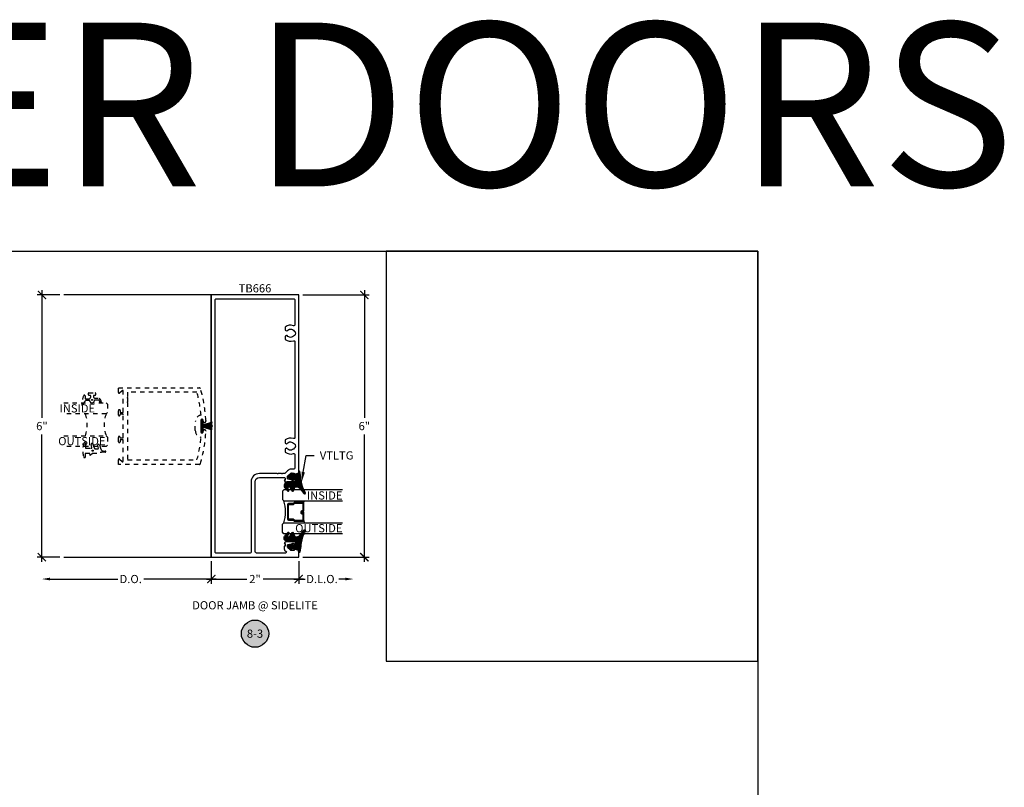
# Model space of a CAD drawing. Units: inches. Extents: x 0 to 341, y -1 to 43.
# Drawn here: x 319 to 341, y 25 to 43 of the extents above; entities that cross this region are included whole.
import ezdxf
from ezdxf import colors
from ezdxf.entities.mleader import LeaderData, LeaderLine
from ezdxf.enums import TextEntityAlignment as Align
from ezdxf.math import Vec2, Vec3

# ---------------------------------------------------------------- set-up
doc = ezdxf.new("R2010")
doc.units = ezdxf.units.IN
doc.header["$LTSCALE"] = 0.5
doc.header["$MEASUREMENT"] = 0
doc.linetypes.add('HIDDEN2', pattern=[0.1875, 0.125, -0.0625])
for name, color, linetype in [('Arcadia-Dim', 4, 'Continuous'), ('Arcadia-Hidden', 1, 'HIDDEN2'), ('Arcadia-Profile', 6, 'Continuous'), ('Arcadia-Shade', 8, 'Continuous'), ('Arcadia-Symb', 7, 'Continuous'), ('Arcadia-Symb-Text', 3, 'Continuous'), ('Arcadia-Text', 3, 'Continuous')]:
    doc.layers.add(name, color=color, linetype=linetype)
doc.layers.add('Arcadia-Mview', color=6, linetype='Continuous', plot=False)
doc.styles.get("Standard").update_dxf_attribs({"font": 'ARIALN.TTF'})
doc.dimstyles.new('Arcadia-2', dxfattribs={"dimscale": 2, "dimtxt": 0.0938, "dimasz": 0.0938, "dimexe": 0.0546, "dimexo": 0.0469, "dimgap": 0.0469, "dimtad": 0, "dimtih": 1, "dimdec": 4, "dimzin": 3, "dimdsep": 46, "dimlunit": 4, "dimtxsty": 'Standard', "dimblk": 'ARCHTICK', "dimcen": 0.0469, "dimdle": 0.0546, "dimclrd": 256, "dimclre": 256, "dimclrt": 256, "dimadec": 0, "dimazin": 0, "dimtfac": 0.75, "dimtdec": 4, "dimtix": 1, "dimtmove": 2, "dimatfit": 3, "dimfxl": 1, "dimtolj": 1, "dimtzin": 3, "dimlwd": -3, "dimlwe": -3, "dimarcsym": 0})

# ---------------------------------------------------------------- blocks, each defined once
blk = doc.blocks.new('*U112')
at = {"layer": 'Arcadia-Shade', "lineweight": -3}
h = blk.add_hatch(dxfattribs=at)
h.set_pattern_fill('ANSI31', color=256, scale=0.1, style=0)
h.set_pattern_definition([(45, (0, 0), (-0.008838834764831846, 0.008838834764831846), [])])
edge = h.paths.add_edge_path()
edge.add_arc((0.1930899357013766, -0.045324832337133), 0.1249999999999966, 125.00075327002571, 180.0000000000018, ccw=False)
edge.add_line((0.121391534985392, 0.05706823058594424), (0.2229322594844447, 0.1281698008123655))
edge.add_arc((0.2092585100351416, 0.1449994056357135), 0.02168425748123221, 309.0932345081797, 483.4163034771272)
edge.add_arc((-0.2035888120187801, 0.8408315677989349), 0.7874303081500544, 288.0104160087418, 300.60598243126765, ccw=False)
edge.add_line((0.03987667464042488, 0.09198509020884416), (-0.106751018358004, 0.06203755659599786))
edge.add_arc((-0.05505205910624247, -1.0326408983833), 1.095898582070247, 92.70392900658544, 101.9167694206917)
edge.add_arc((-0.2759758082084662, 0.0252536965275478), 0.01535506178642695, 110.46620529193, 273.7262407103855)
edge.add_line((-0.2749778929749027, 0.009931095976348558), (-0.2419909883268758, 0.01207943460505589))
edge.add_line((-0.2419909883268758, 0.01207943460505589), (-0.2139341500186092, -0.09547177890997283))
edge.add_line((-0.2139341500186092, -0.09547177890997283), (-0.1989341500186086, -0.1824594630079162))
edge.add_line((-0.1989341500186086, -0.1824594630079162), (-0.2311258031423975, -0.1422244019355254))
edge.add_arc((-0.2389341500186042, -0.1484717789099719), 0.01000000000000051, 38.66293773251981, 218.6629377325198)
edge.add_line((-0.2467424968948109, -0.1547191558844183), (-0.1909341500186059, -0.2244717789099724))
edge.add_line((-0.1909341500186059, -0.2244717789099724), (-0.1339341500186109, -0.2244717789099706))
edge.add_line((-0.1339341500186109, -0.2244717789099706), (-0.07520418150034658, -0.1193490373273658))
edge.add_arc((-0.0839341500186137, -0.1144717789099712), 0.00999999999999909, 330.808782964728, 510.808782964728)
edge.add_line((-0.09266411853688084, -0.1095945204925766), (-0.1239341500186057, -0.165565799239495))
edge.add_line((-0.1239341500186057, -0.165565799239495), (-0.1239341500186057, -0.0674717789099688))
edge.add_arc((-0.1139341500186077, -0.0674717789099688), 0.00999999999999801, 90, 180, ccw=False)
edge.add_line((-0.1139341500186077, -0.05747177890997079), (-0.04791006429861966, -0.05747177890997079))
edge.add_line((-0.04791006429861966, -0.05747177890997079), (-0.04791006429860545, -0.2622443743267731))
edge.add_line((-0.04791006429860545, -0.2622443743267731), (-0.02715172557952172, -0.2957724005653937))
edge.add_arc((0.03755894192545722, -0.2257310205234546), 0.09535861475042133, 227.2654064204752, 321.2329670806935)
edge.add_line((0.1119098987719838, -0.2854403215001469), (0.1673754296168397, -0.2371817166338772))
edge.add_arc((0.1586470429807197, -0.2268912382624911), 0.01349365326298119, 310.3046190222553, 452.7011500885028)
edge.add_line((0.1580111343133836, -0.2134125774036235), (0.08135680564623726, -0.2399083014769765))
edge.add_arc((0.07808993570137604, -0.2304569756036779), 0.009999999999996038, 179.9999999999804, 289.0678124081176, ccw=False)
edge.add_line((0.06808993570138, -0.2304569756036745), (0.06808993570138, -0.1987043645071846))
edge.add_arc((0.07808993570137977, -0.1987043645071829), 0.009999999999999773, 120.0699334952347, 180.00000000001, ccw=False)
edge.add_line((0.07307936898438072, -0.1900502197675511), (0.1645538066225498, -0.1370884556099945))
edge.add_arc((0.1570379565470575, -0.1241072385005427), 0.01500000000000011, 300.0699334952062, 429.4721607270205)
edge.add_line((0.1622978933978345, -0.1100597097383069), (0.07458331113419092, -0.07721598530763174))
edge.add_arc((0.07808993570137596, -0.06785096613281243), 0.009999999999995953, 179.999999999982, 249.4721607270096, ccw=False)
edge.add_line((0.06808993570138, -0.06785096613280928), (0.06808993570138, -0.04532483233713691))
edge = h.paths.add_edge_path(flags=16)
edge.add_arc((0, 0), 0.01190872583356051, 0, 360)
at = {"layer": 'Arcadia-Profile'}
blk.add_lwpolyline([(0.06808993570138, -0.04532483233713691, -0.2446949596688797), (0.121391534985392, 0.05706823058594424), (0.2229322594844447, 0.1281698008123655, 0.9516472527335749), (0.1973165931990764, 0.1630990643284314, -0.05501392621045923), (0.03987667464042488, 0.09198509020884416), (-0.106751018358004, 0.06203755659599786, 0.04022026634964971), (-0.2813447799423514, 0.03963952514413194, 0.8636340776858032), (-0.2749778929749027, 0.009931095976348558), (-0.2419909883268758, 0.01207943460505589), (-0.2139341500186092, -0.09547177890997283), (-0.1989341500186086, -0.1824594630079162), (-0.2311258031423975, -0.1422244019355254, 0.9999999999999999), (-0.2467424968948109, -0.1547191558844183), (-0.1909341500186059, -0.2244717789099724), (-0.1339341500186109, -0.2244717789099706), (-0.07520418150034658, -0.1193490373273658, 1.000000000000001), (-0.09266411853688084, -0.1095945204925766), (-0.1239341500186057, -0.165565799239495), (-0.1239341500186057, -0.0674717789099688, -0.414213562373095), (-0.1139341500186077, -0.05747177890997079), (-0.04791006429861966, -0.05747177890997079), (-0.04791006429860545, -0.2622443743267731), (-0.02715172557952172, -0.2957724005653937, 0.4346440815604416), (0.1119098987719838, -0.2854403215001469), (0.1673754296168397, -0.2371817166338772, 0.7159067891577939), (0.1580111343133836, -0.2134125774036235), (0.08135680564623726, -0.2399083014769765, -0.5154082748586721), (0.06808993570138, -0.2304569756036745), (0.06808993570138, -0.1987043645071846, -0.2676221684807475), (0.07307936898438072, -0.1900502197675511), (0.1645538066225498, -0.1370884556099945, 0.6334094688063163), (0.1622978933978345, -0.1100597097383069), (0.07458331113419092, -0.07721598530763174, -0.3127685263671316), (0.06808993570138, -0.06785096613280928)], format="xyb", close=True, dxfattribs=at)
blk.add_circle((0, 0), 0.01190872583356051, dxfattribs=at)
blk = doc.blocks.new('_ArchTick')
at = {"color": 0, "linetype": 'ByBlock', "lineweight": -3, "const_width": 0.15}
blk.add_lwpolyline([(-0.5, -0.5), (0.5, 0.5)], dxfattribs=at)
blk = doc.blocks.new('*D261')
at = {"layer": 'Arcadia-Dim', "lineweight": -3, "transparency": 16777216}
for p, q in [((325.1662889164026, 36.318325585864), (326.6817389162712, 36.318325585864)), ((326.5725389162712, 36.427525585864), (326.5725389162712, 33.50790907836058)), ((326.5725389162712, 30.20912558586399), (326.5725389162712, 33.12874209336741)), ((325.1662889164026, 30.318325585864), (326.6817389162712, 30.318325585864))]:
    blk.add_line(p, q, dxfattribs=at)
at = {"layer": 'Defpoints', "color": 0, "lineweight": -3, "transparency": 16777216}
for p in [(325.0724889164026, 36.318325585864), (325.0724889164026, 30.318325585864), (326.5725389162712, 30.318325585864)]:
    blk.add_point(p, dxfattribs=at)
at = {"layer": 'Arcadia-Dim', "lineweight": -3, "transparency": 16777216, "xscale": 0.1876, "yscale": 0.1876, "zscale": 0.1876}
for p, rotation in [((326.5725389162712, 36.318325585864), 90), ((326.5725389162712, 30.318325585864), 270)]:
    blk.add_blockref('_ArchTick', p, dxfattribs=dict(at, rotation=rotation))
at = {"layer": 'Arcadia-Dim', "lineweight": -3, "transparency": 16777216, "insert": (326.5725389162711, 33.3183255858639), "char_height": 0.1876, "attachment_point": 5}
blk.add_mtext('\\A1;6"', dxfattribs=at)
blk = doc.blocks.new('Keynote')
at = {"layer": 'Arcadia-Symb', "lineweight": -3}
h = blk.add_hatch(color=8, dxfattribs=at)
h.dxf.hatch_style = 1
edge = h.paths.add_edge_path()
edge.add_arc((0, -1.387778780781446e-17), 0.15625, 0, 360)
at = {"layer": 'Defpoints', "lineweight": -3}
blk.add_circle((0, 0), 0.15625, dxfattribs=at)
at = {"layer": 'Arcadia-Symb-Text'}
blk.add_attdef('KEYNOTE_BUBBLE', text='', height=0.09375, dxfattribs=at).set_placement((0, 0), align=Align.MIDDLE_CENTER)
blk = doc.blocks.new('*D275')
at = {"layer": 'Arcadia-Dim', "lineweight": -3, "transparency": 16777216}
for p, q in [((319.6060985493062, 36.31832558586402), (319.0906985493079, 36.31832558586402)), ((319.1998985493079, 36.42752558586402), (319.1998985493079, 33.5079090783606)), ((319.1998985493079, 30.209125585864), (319.1998985493079, 33.12874209336742)), ((319.6060985493062, 30.318325585864), (319.0906985493079, 30.318325585864))]:
    blk.add_line(p, q, dxfattribs=at)
at = {"layer": 'Defpoints', "color": 0, "lineweight": -3, "transparency": 16777216}
for p in [(319.6998985493062, 36.31832558586402), (319.1998985493079, 30.318325585864), (319.6998985493062, 30.318325585864)]:
    blk.add_point(p, dxfattribs=at)
at = {"layer": 'Arcadia-Dim', "lineweight": -3, "transparency": 16777216, "xscale": 0.1876, "yscale": 0.1876, "zscale": 0.1876}
for p, rotation in [((319.1998985493079, 36.31832558586402), 90), ((319.1998985493079, 30.318325585864), 270)]:
    blk.add_blockref('_ArchTick', p, dxfattribs=dict(at, rotation=rotation))
at = {"layer": 'Arcadia-Dim', "lineweight": -3, "transparency": 16777216, "insert": (319.1998985493078, 33.31832558586391), "char_height": 0.1876, "attachment_point": 5}
blk.add_mtext('\\A1;6"', dxfattribs=at)
blk = doc.blocks.new('*U27')
at = {"layer": 'Arcadia-Hidden'}
for p, q in [((0, 0.03125), (2.394220087887152e-15, 0.9999999999999427)), ((0.2500000000000006, 0.9999999999999427), (0.25, 0.03125)), ((0.75, 0.03125), (0.7500000000000006, 0.9999999999999427)), ((1, 0.9999999999999427), (1, 0.03125)), ((0.03125, 0), (0, 0.03125)), ((0.21875, 0), (0.03125, 0)), ((0.25, 0.03125), (0.21875, 0)), ((0.78125, 0), (0.75, 0.03125)), ((0.96875, 0), (0.78125, 0)), ((1, 0.03125), (0.96875, 0))]:
    blk.add_line(p, q, dxfattribs=at)
for centre, start, end in [((0.4999992499999315, 1.199154995603573), 250.1834820757386, 289.8165179242597), ((0.4999992499998971, -0.6625220109668888), 70.18348207574029, 109.8165179242614)]:
    blk.add_arc(centre, 0.7374409998105559, start, end, dxfattribs=at)
blk = doc.blocks.new('*U25')
at = {"layer": 'Arcadia-Hidden'}
blk.add_lwpolyline([(0.0886886940839986, -0.02845825324091322), (0.08268869408382784, -0.02845825324091322, 0.4142135623751413), (0.03768869408398245, -0.07345825324091493), (0.03768869408398245, -0.1310333001746073, -0.4289413874733952), (-0.04211130591599499, -0.2069382407252647), (-0.05411130591602387, -0.2069382407252647, -1.076714073278306), (-0.0501684487731211, -0.1752699630539354, 0.4733823232483754), (-0.002311305916009587, -0.1360492375873861), (-0.002311305916009587, -0.06516254990897608, 0.2999653396671059), (-0.008370232830770874, -0.05597190559332432), (-0.0460457023381764, -0.03981615266134497, -0.6523493658819944), (-0.04684055209148141, 0.04254968513221513), (-0.02019359955227173, 0.0545902676826131, 0.2947137847120224), (-0.01431130591601004, 0.06370314287664769), (-0.01431130591601004, 0.1259481777481426, 0.2785821500778359), (-0.04104413599321788, 0.1702046891762024), (-0.1162914568928386, 0.2097647933306632, -0.808525561571459), (-0.1083803835787762, 0.2380128316764143, -0.07948304487520502), (0.1012436765715847, 0.1909752376914611, -0.8262721402125308), (0.0956886940840036, 0.1620417467590869), (0.03568869408400133, 0.1620417467590869, 0.4142135623731471), (0.025688694083982, 0.1520417467590818), (0.025688694083982, 0.07654174675907655, 0.414213562373095), (0.07068869408399792, 0.03154174675908905), (0.0886886940839986, 0.03154174675908905, 0.414213562373095), (0.103688694083985, 0.04654174675908962), (0.103688694083985, 0.07304174675908826, -0.414213562372991), (0.1136886940839759, 0.08304174675907916), (0.1536886940839679, 0.08304174675909337, -0.4142135623728869), (0.1636886940839872, 0.07304174675908826), (0.1636886940839872, -0.06995825324091243, -0.4142135623731991), (0.1536886940839963, -0.07995825324091754), (0.1136886940840043, -0.07995825324091754, -0.4142135623728349), (0.103688694083985, -0.06995825324091243), (0.103688694083985, -0.04345825324091379, 0.4142135623730948)], format="xyb", close=True, dxfattribs=at)
blk.add_circle((0, 0), 0.01, dxfattribs=at)
blk = doc.blocks.new('*U26')
at = {"layer": 'Arcadia-Hidden'}
blk.add_lwpolyline([(-0.0326075583442389, -0.2696304158077538, 0.08726198881892966), (-0.06260755834424003, -0.09904319471543488), (-0.06260755834424003, 0.002980684710891524), (-0.1076075583442275, 0.05504597057900185), (-0.06260755834424003, 0.06298068471087959), (-0.06260755834424003, 0.1589806847108406, 0.4397962766024582), (-0.07890416421366808, 0.1739245400774792, 0.02555991842046564), (-0.1338546227384541, 0.1663120738193982, -0.9566105228607295), (-0.1430857286854064, 0.2051919203014734, -0.1480449711219541), (0.1715022788085889, 0.2000006990556926, -0.8556835694695863), (0.1653924416557686, 0.1609568052845702), (0.06539244165574587, 0.1609568052845702, 0.414213562373095), (0.05539244165575496, 0.1509568052845651), (0.05539244165575496, 0.03155938378172607, 0.4931454260313338), (0.07427472733229479, 0.01707049638739022), (0.1422160607537251, 0.03527532181034587, -0.9572917422548122), (0.1542328445222836, -0.002837047131151849), (0.06213183735599159, -0.03635907228562019, 0.3152987888789828), (0.04239244165577816, -0.06454985090918797), (0.04239244165577816, -0.116029073486402, 0.4931454260312985), (0.06127472733228956, -0.1305179608807379), (0.1202160607537053, -0.1147246781896456, -0.9572917422548266), (0.1322328445222922, -0.1528370471311575), (0.03351618269792311, -0.1887669736613447, 0.3152987888789858), (-0.007607558344233212, -0.2474977624604691), (-0.007607558344233212, -0.2865431947154349, -0.9999999999999999), (-0.0326075583442389, -0.2865431947154349)], format="xyb", close=True, dxfattribs=at)
blk.add_circle((0, 0), 0.01203441150269505, dxfattribs=at)
blk = doc.blocks.new('*U125')
at = {"layer": 'Arcadia-Shade', "lineweight": -3}
h = blk.add_hatch(dxfattribs=at)
h.set_pattern_fill('ANSI31', color=256, scale=0.1, style=0)
h.set_pattern_definition([(45, (-12.49009266438067, -10.79891664900023), (-0.008838834764831844, 0.008838834764831846), [])])
edge = h.paths.add_edge_path()
edge.add_line((0.4990101755819475, 0.4231735081145906), (0.5229919129157176, 0.4231735081145942))
edge.add_arc((0.5229919129157188, 0.4428585081146329), 0.0196850000000387, 269.9999999999964, 359.9999999999984)
edge.add_line((0.5426769129157575, 0.4428585081146323), (0.5426769129157575, 0.4678350471943489))
edge.add_line((0.5426769129157575, 0.4678350471943489), (0.5229919129157176, 0.4678350471943489))
edge.add_line((0.5229919129157176, 0.4678350471943489), (0.5229919129157176, 0.4428585081146323))
edge.add_line((0.5229919129157176, 0.4428585081146323), (0.4990101755819475, 0.4428585081146323))
edge.add_line((0.4990101755819475, 0.4428585081146323), (0.4990101755819475, 0.4709398485059637))
edge.add_arc((0.4793251755819324, 0.4709398485059975), 0.01968500000001505, 359.9999999999018, 449.9999999999018)
edge.add_line((0.4793251755819662, 0.4906248485060125), (0.3036396249998071, 0.490624848506009))
edge.add_arc((0.3036396249998071, 0.4709398485059708), 0.01968500000003814, 90, 180)
edge.add_line((0.283954624999769, 0.4709398485059708), (0.283954624999769, 0.2804493590514383))
edge.add_arc((0.303639624999787, 0.2804493590514366), 0.01968500000001799, 179.999999999995, 245.4529343159603)
edge.add_line((0.2954616769582296, 0.2625434831770121), (0.3114055047094731, 0.2552616391696496))
edge.add_line((0.3114055047094731, 0.2552616391696496), (0.3114055047094731, 0.1403427404737307))
edge.add_arc((0.3310905047094527, 0.1403427404737325), 0.01968499999997952, 180.0000000000052, 270.0000000000052)
edge.add_line((0.3310905047094544, 0.120657740473753), (0.6689044952901374, 0.1206577404737494))
edge.add_arc((0.6689044952901383, 0.1403427404737316), 0.01968499999998219, 269.9999999999974, 359.9999999999974)
edge.add_line((0.6885894952901205, 0.1403427404737307), (0.6885894952901205, 0.2552616391696496))
edge.add_line((0.6885894952901205, 0.2552616391696496), (0.704533323041309, 0.2625434831770193))
edge.add_arc((0.6963553749997617, 0.2804493590514353), 0.01968500000000608, 294.547065684023, 359.9999999999882)
edge.add_line((0.7160403749997678, 0.2804493590514312), (0.716040374999766, 0.4709398485059708))
edge.add_arc((0.6963553749997844, 0.4709398485059705), 0.01968499999998163, 9.69435005780996e-13, 89.99999999999902)
edge.add_line((0.6963553749997847, 0.4906248485059521), (0.5206706869997985, 0.490624848506009))
edge.add_arc((0.5206706869997967, 0.470939848505969), 0.01968500000003992, 89.99999999999483, 179.9999999999948)
edge.add_line((0.5009856869997568, 0.4709398485059708), (0.5009856869997568, 0.4467743214448809))
edge.add_line((0.5009856869997568, 0.4467743214448809), (0.5206706869997985, 0.4467743214448809))
edge.add_line((0.5206706869997985, 0.4467743214448809), (0.5206706869997985, 0.4709398485059708))
edge.add_line((0.5206706869997985, 0.4709398485059708), (0.6963553749997847, 0.4709398485059708))
edge.add_line((0.6963553749997847, 0.4709398485059708), (0.6963553749997847, 0.2804493590514312))
edge.add_line((0.6963553749997847, 0.2804493590514312), (0.680411547248598, 0.2731675150440154))
edge.add_arc((0.6885894952901109, 0.2552616391696195), 0.0196849999999735, 114.5470656839565, 179.9999999999124)
edge.add_line((0.6689044952901374, 0.2552616391696496), (0.6689044952901374, 0.1403427404737307))
edge.add_line((0.6689044952901374, 0.1403427404737307), (0.3310905047094544, 0.1403427404737307))
edge.add_line((0.3310905047094544, 0.1403427404737307), (0.3310905047094544, 0.2552616391696496))
edge.add_arc((0.3114055047094884, 0.2552616391696172), 0.01968499999996604, 9.435834056275837e-11, 65.45293431605756)
edge.add_line((0.3195834527509939, 0.2731675150440083), (0.3036396249998071, 0.2804493590514312))
edge.add_line((0.3036396249998071, 0.2804493590514312), (0.3036396249998071, 0.4709398485059708))
edge.add_line((0.3036396249998071, 0.4709398485059708), (0.4793251755819662, 0.4709398485059708))
edge.add_line((0.4793251755819662, 0.4709398485059708), (0.4793251755819662, 0.4428585081146323))
edge.add_arc((0.4990101755819777, 0.4428585081146021), 0.0196850000000115, 179.9999999999121, 269.9999999999121)
at = {"layer": 'Arcadia-Profile'}
for p, q in [((0.3036401249998059, 0.4906248485060125), (0.2499984999997943, 0.5)), ((0.6963553749997847, 0.4906248485060125), (0.7499969999997981, 0.5)), ((0.7080073700573754, 0.2645833502219332), (0.7122213838292525, 0.2687973639938086))]:
    blk.add_line(p, q, dxfattribs=at)
for points in [[(-2.750000377082188e-06, 1.37499999999725), (-1.500000205711949e-06, 0.03125), (0.03124849999979429, 0), (0.2187484999997943, 0), (0.2499984999997943, 0.03125), (0.2499972499996229, 1.37499999999725)], [(0.9999987499998286, 1.37499999999725), (1, 0.03125), (0.96875, 0), (0.78125, 0), (0.75, 0.03125), (0.7499987499998286, 1.37499999999725)]]:
    blk.add_lwpolyline(points, dxfattribs=at)
blk.add_lwpolyline([(0.4990101755819475, 0.4231735081145906), (0.5229919129157176, 0.4231735081145942, 0.4142135623731049), (0.5426769129157575, 0.4428585081146323), (0.5426769129157575, 0.4678350471943489), (0.5229919129157176, 0.4678350471943489), (0.5229919129157176, 0.4428585081146323), (0.4990101755819475, 0.4428585081146323), (0.4990101755819475, 0.4709398485059637, 0.414213562373095), (0.4793251755819662, 0.4906248485060125), (0.3036396249998071, 0.490624848506009, 0.414213562373095), (0.283954624999769, 0.4709398485059708), (0.283954624999769, 0.2804493590514383, 0.2936188569408289), (0.2954616769582296, 0.2625434831770121), (0.3114055047094731, 0.2552616391696496), (0.3114055047094731, 0.1403427404737307, 0.414213562373095), (0.3310905047094544, 0.120657740473753), (0.6689044952901374, 0.1206577404737494, 0.414213562373095), (0.6885894952901205, 0.1403427404737307), (0.6885894952901205, 0.2552616391696496), (0.704533323041309, 0.2625434831770193, 0.2936188569408282), (0.7160403749997678, 0.2804493590514312), (0.716040374999766, 0.4709398485059708, 0.4142135623730852), (0.6963553749997847, 0.4906248485059521), (0.5206706869997985, 0.490624848506009, 0.414213562373095), (0.5009856869997568, 0.4709398485059708), (0.5009856869997568, 0.4467743214448809), (0.5206706869997985, 0.4467743214448809), (0.5206706869997985, 0.4709398485059708), (0.6963553749997847, 0.4709398485059708), (0.6963553749997847, 0.2804493590514312), (0.680411547248598, 0.2731675150440154, 0.2936188569407848), (0.6689044952901374, 0.2552616391696496), (0.6689044952901374, 0.1403427404737307), (0.3310905047094544, 0.1403427404737307), (0.3310905047094544, 0.2552616391696496, 0.293618856940819), (0.3195834527509939, 0.2731675150440083), (0.3036396249998071, 0.2804493590514312), (0.3036396249998071, 0.4709398485059708), (0.4793251755819662, 0.4709398485059708), (0.4793251755819662, 0.4428585081146323, 0.4142135623730945)], format="xyb", close=True, dxfattribs=at)
blk.add_arc((0.4999992499998971, -0.6625220109668888), 0.7374409998105559, 70.18348207574029, 109.8165179242614, dxfattribs=at)
blk = doc.blocks.new('MOHAIR UCH201')
at = {"layer": 'Arcadia-Shade', "lineweight": -3}
h = blk.add_hatch(dxfattribs=at)
h.set_pattern_fill('ANSI31', color=256, scale=0.1, angle=-90.00000000000001, style=0)
h.set_pattern_definition([(315, (-32.16837019141948, 161.7954919474335), (0.008838834764831847, 0.008838834764831844), [])])
h.paths.add_polyline_path([(-0.04312500000000341, -0.02999999999993364), (-0.06687499999998181, -0.02999999999993364), (-0.06687500000001023, -0.03999999999992454), (-0.04312500000000341, -0.03999999999992454), (-0.04312500000000341, -0.1349999999999323), (-0.01187500000000341, -0.1349999999999323), (-0.01187500000000341, 0.1350000000000673), (-0.04312500000000341, 0.1350000000000673), (-0.04312500000000341, 0.04000000000005954), (-0.06687499999998181, 0.04000000000005954), (-0.06687499999998181, 0.03000000000006864), (-0.04312500000000341, 0.03000000000006864)])
at = {"layer": 'Arcadia-Profile'}
for p, q in [((-0.2718749999999943, 0.002500000000065228), (-0.04312500000000341, 0.002500000000065228)), ((-0.2718749999999943, -0.002499999999930225), (-0.2718749999999943, 0.002500000000065228)), ((-0.2618750000000034, 0.08916859517405484), (-0.06687499999998181, 0.03000000000006864)), ((-0.2618750000000034, 0.0786869354295554), (-0.06687499999998181, 0.02666666666673834)), ((-0.2618750000000034, 0.0681374497622862), (-0.06687499999998181, 0.02333333333340804)), ((-0.2618750000000034, 0.05751916823514236), (-0.06687499999998181, 0.02000000000004931)), ((-0.2618750000000034, 0.04683110232842225), (-0.06687499999998181, 0.01666666666671901)), ((-0.2618750000000034, 0.03607224449275392), (-0.06687499999998181, 0.01333333333338871)), ((-0.2618750000000034, 0.02524156768891928), (-0.06687499999998181, 0.01000000000005841)), ((-0.2618750000000034, 0.01433802491426306), (-0.06687499999998181, 0.006666666666728105)), ((-0.04312500000000341, 0.02666666666673834), (-0.06687499999998181, 0.02666666666673834)), ((-0.04312500000000341, 0.02333333333340804), (-0.06687499999998181, 0.02333333333340804)), ((-0.04312500000000341, 0.02000000000004931), (-0.06687499999998181, 0.02000000000004931)), ((-0.04312500000000341, 0.01666666666671901), (-0.06687499999998181, 0.01666666666671901)), ((-0.04312500000000341, 0.01333333333338871), (-0.06687499999998181, 0.01333333333338871)), ((-0.04312500000000341, 0.01000000000005841), (-0.06687499999998181, 0.01000000000005841)), ((-0.04312500000000341, 0.006666666666728105), (-0.06687499999998181, 0.006666666666728105)), ((-0.2718749999999943, -0.002499999999930225), (-0.04312500000000341, -0.002499999999930225)), ((-0.2618750000000034, -0.01433802491412806), (-0.06687499999998181, -0.006666666666593102)), ((-0.2618750000000034, -0.02524156768878427), (-0.06687499999998181, -0.009999999999923403)), ((-0.2618750000000034, -0.03607224449261892), (-0.06687499999998181, -0.01333333333325371)), ((-0.2618750000000034, -0.04683110232828724), (-0.06687499999998181, -0.01666666666658401)), ((-0.2618750000000034, -0.05751916823500736), (-0.06687499999998181, -0.01999999999994273)), ((-0.2618750000000034, -0.06813744976215119), (-0.06687499999998181, -0.02333333333327303)), ((-0.2618750000000034, -0.0786869354294204), (-0.06687499999998181, -0.02666666666660333)), ((-0.2618750000000034, -0.08916859517391984), (-0.06687499999998181, -0.02999999999993364)), ((-0.04312500000000341, -0.006666666666593102), (-0.06687499999998181, -0.006666666666593102)), ((-0.04312500000000341, -0.009999999999923403), (-0.06687499999998181, -0.009999999999923403)), ((-0.04312500000000341, -0.01333333333325371), (-0.06687499999998181, -0.01333333333325371)), ((-0.04312500000000341, -0.01666666666658401), (-0.06687499999998181, -0.01666666666658401)), ((-0.04312500000000341, -0.01999999999994273), (-0.06687499999998181, -0.01999999999994273)), ((-0.04312500000000341, -0.02333333333327303), (-0.06687499999998181, -0.02333333333327303)), ((-0.04312500000000341, -0.02666666666660333), (-0.06687499999998181, -0.02666666666660333))]:
    blk.add_line(p, q, dxfattribs=at)
blk.add_lwpolyline([(-0.04312500000000341, -0.02999999999993364), (-0.06687499999998181, -0.02999999999993364), (-0.06687500000001023, -0.03999999999992454), (-0.04312500000000341, -0.03999999999992454), (-0.04312500000000341, -0.1349999999999323), (-0.01187500000000341, -0.1349999999999323), (-0.01187500000000341, 0.1350000000000673), (-0.04312500000000341, 0.1350000000000673), (-0.04312500000000341, 0.04000000000005954), (-0.06687499999998181, 0.04000000000005954), (-0.06687499999998181, 0.03000000000006864), (-0.04312500000000341, 0.03000000000006864)], close=True, dxfattribs=at)
blk = doc.blocks.new('*D306')
at = {"layer": 'Arcadia-Dim', "lineweight": -3, "transparency": 16777216}
for p, q in [((323.072488914687, 30.22452558586398), (323.072488914687, 29.70912558586411)), ((325.072488914687, 30.22452558586398), (325.072488914687, 29.70912558586411)), ((322.963288914687, 29.81832558586411), (323.8888558996802, 29.81832558586411)), ((325.181688914687, 29.81832558586411), (324.2561219296938, 29.81832558586411))]:
    blk.add_line(p, q, dxfattribs=at)
at = {"layer": 'Defpoints', "color": 0, "lineweight": -3, "transparency": 16777216}
for p in [(323.072488914687, 30.31832558586398), (325.072488914687, 30.31832558586398), (323.072488914687, 29.81832558586411)]:
    blk.add_point(p, dxfattribs=at)
at = {"layer": 'Arcadia-Dim', "lineweight": -3, "transparency": 16777216, "xscale": 0.1876, "yscale": 0.1876, "zscale": 0.1876, "rotation": 180}
blk.add_blockref('_ArchTick', (323.072488914687, 29.81832558586411), dxfattribs=at)
at = {"layer": 'Arcadia-Dim', "lineweight": -3, "transparency": 16777216, "xscale": 0.1876, "yscale": 0.1876, "zscale": 0.1876}
blk.add_blockref('_ArchTick', (325.072488914687, 29.81832558586411), dxfattribs=at)
at = {"layer": 'Arcadia-Dim', "lineweight": -3, "transparency": 16777216, "insert": (324.072488914687, 29.81832558586411), "char_height": 0.1876, "attachment_point": 5}
blk.add_mtext('\\A1;2"', dxfattribs=at)
blk = doc.blocks.new('*D307')
at = {"layer": 'Arcadia-Dim', "lineweight": -3, "transparency": 16777216}
for p, q in [((323.0724889129715, 30.22452558586398), (323.0724889129715, 29.70912558586411)), ((319.3874985493062, 29.81832558586411), (320.9325338402793, 29.81832558586411)), ((323.1816889129715, 29.81832558586411), (321.5274536219983, 29.81832558586411))]:
    blk.add_line(p, q, dxfattribs=at)
blk.add_solid([(319.3874985493062, 29.84959225253078), (319.3874985493062, 29.78705891919744), (319.1998985493062, 29.81832558586411)], dxfattribs=at)
at = {"layer": 'Defpoints', "color": 0, "lineweight": -3, "transparency": 16777216}
for p in [(319.1998985493062, 30.318325585864), (323.0724889129715, 30.31832558586398), (319.1998985493062, 29.81832558586411)]:
    blk.add_point(p, dxfattribs=at)
at = {"layer": 'Arcadia-Dim', "lineweight": -3, "transparency": 16777216, "xscale": 0.1876, "yscale": 0.1876, "zscale": 0.1876}
blk.add_blockref('_ArchTick', (323.0724889129715, 29.81832558586411), dxfattribs=at)
at = {"layer": 'Arcadia-Dim', "lineweight": -3, "transparency": 16777216, "insert": (321.2299937311388, 29.81832558586411), "char_height": 0.1876, "attachment_point": 5}
blk.add_mtext('\\A1;D.O.', dxfattribs=at)
blk = doc.blocks.new('*D308')
at = {"layer": 'Arcadia-Dim', "lineweight": -3, "transparency": 16777216}
for p, q in [((325.0724889164024, 30.22452558586398), (325.0724889164024, 29.70912558586411)), ((324.9632889164025, 29.81832558586411), (325.2165879611635, 29.81832558586411)), ((326.1348889158836, 29.81832558586411), (325.9907898711226, 29.81832558586411))]:
    blk.add_line(p, q, dxfattribs=at)
blk.add_solid([(326.1348889158836, 29.84959225253078), (326.1348889158836, 29.78705891919744), (326.3224889158836, 29.81832558586411)], dxfattribs=at)
at = {"layer": 'Defpoints', "color": 0, "lineweight": -3, "transparency": 16777216}
for p in [(326.3224889158836, 30.85632533586395), (325.0724889164024, 30.31832558586398), (326.3224889158836, 29.81832558586411)]:
    blk.add_point(p, dxfattribs=at)
at = {"layer": 'Arcadia-Dim', "lineweight": -3, "transparency": 16777216, "xscale": 0.1876, "yscale": 0.1876, "zscale": 0.1876, "rotation": 180}
blk.add_blockref('_ArchTick', (325.0724889164024, 29.81832558586411), dxfattribs=at)
at = {"layer": 'Arcadia-Dim', "lineweight": -3, "transparency": 16777216, "insert": (325.603688916143, 29.81832558586411), "char_height": 0.1876, "attachment_point": 5}
blk.add_mtext('\\A1;D.L.O.', dxfattribs=at)

msp = doc.modelspace()

# ---------------------------------------------------------------- linework, layer by layer
at = {"layer": 'Arcadia-Hidden'}
for points in [[(320.9772122580299, 32.5617010292941), (321.0325848414876, 32.50632844583639, 0.6681786379192989), (321.0598985502113, 32.51764215442851), (321.0598985502113, 32.99638732437215, 0.414213562373095), (321.0498985501291, 33.00638732445445), (320.9898985496353, 33.00638732445445), (320.9898985496353, 32.96038732407594, -0.414213562373095), (320.9708985494789, 32.94138732391956), (320.9688985494625, 32.94138732391956, -0.414213562373095), (320.9498985493061, 32.96038732407594), (320.9498985493061, 33.06538732493998, -0.414213562373095), (320.9658985494378, 33.08138732507165), (320.9682430959143, 33.08138732507165, -0.3394542588633767), (320.9836979092622, 33.06952842969569), (320.9898985496353, 33.04638732478365), (321.0498985501291, 33.04638732478365, 0.414213562373095), (321.0598985502113, 33.0563873248659), (321.0598985502113, 33.57838732916149, 0.414213562373095), (321.0498985501291, 33.58838732924379), (320.9898985496353, 33.58838732924379), (320.9836979092622, 33.56524622433169, -0.3394542588633766), (320.9682430959143, 33.55338732895574), (320.9658985494378, 33.55338732895574, -0.414213562373095), (320.9498985493061, 33.56938732908741), (320.9498985493061, 33.67438732995144, -0.414213562373095), (320.9688985494625, 33.69338733010783), (320.9708985494789, 33.69338733010783, -0.414213562373095), (320.9898985496353, 33.67438732995144), (320.9898985496353, 33.62838732957293), (321.0498985501291, 33.62838732957293, 0.414213562373095), (321.0598985502113, 33.63838732965523), (321.0598985502113, 34.11713249959887, 0.6681786379192989), (321.0325848414876, 34.12844620819099), (320.9772122580299, 34.07307362473328, -0.6681786379193555), (320.9498985493061, 34.08438733332535), (320.9498985493061, 34.1923873342141), (322.8046095832183, 34.1923873342141, -0.3313321935083078), (322.8237687177294, 34.17812558913032, -0.06232013251655514), (322.9472474130953, 33.44348208318387), (322.9478517660706, 33.43142797577683, -0.4247656216098412), (322.9188704433623, 33.40138732770491), (322.9168985654927, 33.40138732770491, -0.414213562373095), (322.887898565254, 33.43038732794359), (322.887898565254, 33.44638732807526, 0.414213562373095), (322.8608985650318, 33.47338732829745), (322.8598985650236, 33.47338732829745, 0.4142135623731143), (322.8328985648014, 33.44638732807526), (322.8328985648014, 33.18838732595212, 0.414213562373095), (322.8598985650236, 33.16138732572999), (322.8608985650318, 33.16138732572999, 0.414213562373095), (322.887898565254, 33.18838732595212), (322.887898565254, 33.20438732608379, -0.414213562373095), (322.9168985654927, 33.23338732632247), (322.9188704433623, 33.23338732632247, -0.3558753206993142), (322.9472737983838, 33.2102396279693), (322.9477304128477, 33.20335129446674, -0.06332980214301208), (322.8237687177294, 32.45664906489706, -0.3313321935083384), (322.8046095832183, 32.44238731981328), (320.9498985493061, 32.44238731981328), (320.9498985493061, 32.55038732070203, -0.6681786379193532)], [(322.8388427490943, 33.06440214686204, -0.3677175893643405), (322.7078985637728, 33.21837684116922), (322.7078985637728, 33.41639781285822, -0.3677175893643285), (322.8388427490943, 33.57037250716535, 0.04582750498758586), (322.7444244630408, 34.09238733339122), (321.1598985510342, 34.09238733339122), (321.1598985510342, 33.97740508875317, 0.9999999999999999), (321.1598985510342, 33.95740508858857), (321.1598985510342, 33.87740508793023, 0.9999999999999999), (321.1598985510342, 33.85740508776568), (321.1598985510342, 32.54238732063617), (322.7444244630408, 32.54238732063617, 0.04582750498758491)]]:
    msp.add_lwpolyline(points, format="xyb", close=True, dxfattribs=at)
at = {"layer": 'Arcadia-Mview', "lineweight": -3}
for points in [[(303.5681145345527, 37.31832558586399), (335.5681145345527, 37.31832558586399), (335.5681145345527, 0), (303.5681145345527, 0)], [(335.5681145345527, 37.31832558586399), (327.0681145345527, 37.31832558586399), (327.0754626419587, 27.93725370675094), (335.5681145345527, 27.93725370675094)]]:
    msp.add_lwpolyline(points, close=True, dxfattribs=at)
at = {"layer": 'Arcadia-Profile', "lineweight": -3}
msp.add_lwpolyline([(319.6998985493061, 30.318325585864), (323.0724889129715, 30.31832558586398), (323.0724889129715, 36.31832558586399), (319.6998985493061, 36.318325585864)], dxfattribs=at)
at = {"layer": 'Arcadia-Profile'}
for points in [[(323.0724957629893, 30.31832558586397), (325.0724820663847, 30.318325585864), (325.0724820663847, 30.46746386038709), (324.9832983020368, 30.49881330482456, 0.5170635500109744), (324.9699820666151, 30.4893791868145), (324.9699820666151, 30.47037918687969), (324.8960898896938, 30.47037918687651, -0.1989123673648701), (324.8819477541027, 30.4762370512388), (324.8139820669751, 30.54420273835863), (324.8139820669684, 30.58632871900713, -0.3522182948118905), (324.8296917192032, 30.6058631223674), (324.9319820667033, 30.62832918652641), (324.9699525815514, 30.62832918652641), (324.9699525815514, 30.59932918659212), (324.9819525815249, 30.59932918659209, 0.4142135623810294), (325.0019525814799, 30.61932918654771), (325.0019525814859, 30.64832918648151, 0.4142135623731207), (324.9819525815308, 30.66832918643656), (324.7806375673505, 30.66832918643656, 0.4142135623730815), (324.7426325674359, 30.63032418652197), (324.7639554077924, 30.63032418651856), (324.7639554077924, 30.5683353574805), (324.7426325674301, 30.5683353574805), (324.7426325674371, 30.50004256990201, 0.19891236736781), (324.7499548979084, 30.48236490037392), (324.7823104925523, 30.45000930573384, -0.6681786379370264), (324.7646328230235, 30.40733163620329), (324.1224553667943, 30.40733163619772, -0.4142135623731314), (324.0724553669066, 30.45733163608535), (324.0724553669107, 32.04333663241918, -0.4142135623730794), (324.1724554091209, 32.14333667462927), (324.7389554077915, 32.14333667464619, -0.4142135624012629), (324.7639554077923, 32.11833667464453), (324.7639554077899, 32.08233015915813), (324.7426325674301, 32.08233015915471, 0.4142135623730883), (324.7806375673446, 32.04432515924012), (324.9819525815249, 32.04432515924353, 0.414213562373095), (325.0019525814799, 32.06432515919861), (325.0019525814799, 32.09332515913344, 0.414213562373095), (324.9819525815249, 32.11332515908851), (324.9699819686418, 32.11332515908851), (324.9699819686418, 32.08432515915369), (324.9319819687272, 32.08432515915369), (324.8296917192032, 32.10679120179422, -0.3522182948120732), (324.8139820669684, 32.12632560515448), (324.8139820669684, 32.16827560506022), (324.8805970445203, 32.23494591556389, -0.1990202627218602), (324.898282051313, 32.24227558636722), (324.9699820427112, 32.24227558636722), (324.9699820427112, 32.22327558643239, 0.5170635500107372), (324.9832982781329, 32.21384146842232), (325.0724820424808, 32.24519091285979), (325.0724820424866, 36.318325585864), (323.0724957629892, 36.31832558586397)], [(324.9584820424865, 36.229325585864, -0.4142135623735216), (324.9834820424865, 36.20432558586396), (324.9834820424857, 35.63777649868823, -0.5247005294002254), (324.9496271818347, 35.61439720351385, 0.2747408648026118), (324.7644554077885, 35.58181035737341), (324.7644554077888, 35.51160762337714), (324.7939360727713, 35.49458695351354, 0.386544674909634), (324.8070807713087, 35.49744514883643, -0.5360723412177745), (324.9652328794444, 35.49232559111761), (324.9857914818159, 35.49232559111781, -0.2332785095133686), (324.9857914818159, 35.39232559134229), (324.9652328794444, 35.39232559134249, -0.5360723412176943), (324.8070807713086, 35.38720603362362, 0.3865446749098689), (324.7939360727713, 35.39006422894659), (324.7644554077888, 35.37304355908299), (324.7644554077885, 35.3028408250867, 0.2747408648018461), (324.9496271818342, 35.27025397894605, -0.5247005294002524), (324.9834820424851, 35.24687468377162), (324.9834820424857, 33.05677649868824, -0.5247005294001874), (324.9496271818347, 33.03339720351386, 0.2747408648026024), (324.7644554077885, 33.00081035737342), (324.7644554077888, 32.93060762337712), (324.7939360727713, 32.91358695351355, 0.3865446749096304), (324.8070807713087, 32.91644514883644, -0.5360723412177704), (324.9652328794444, 32.91132559111762), (324.9857914818159, 32.91132559111779, -0.2332785095133689), (324.9857914818159, 32.8113255913423), (324.9652328794444, 32.81132559134247, -0.5360723412176943), (324.8070807713086, 32.8062060336236, 0.3865446749098219), (324.7939360727713, 32.8090642289466), (324.7644554077888, 32.79204355908301), (324.7644554077885, 32.72184082508671, 0.2747408648018427), (324.9496271818342, 32.68925397894606, -0.5247005294001987), (324.9834820424851, 32.6658746837716), (324.9834820424809, 32.35627558636717, -0.4142135623727413), (324.9584820424809, 32.33127558636722), (324.898282051313, 32.33127558636722, 0.199020262721789), (324.8176384201969, 32.29785228744544), (324.7595007695763, 32.23966634546552, -0.1990202627061201), (324.7418157627451, 32.23233667464627), (324.6989263271948, 32.23233667464141, -0.9999999999999999), (324.6789263272397, 32.23233667464141), (324.5989263272393, 32.23233667464141, -1.000000000000177), (324.5789263272842, 32.23233667464141), (324.1724554091209, 32.23233667462927, 0.4142135623689562), (323.9834553669108, 32.04333663241918), (323.9834553669066, 30.43233163619764, -0.4142135623723041), (323.9584553669066, 30.40733163619769), (323.1864957629893, 30.40733163619672, -0.4142135623734696), (323.1614957629893, 30.43233163619673), (323.1614957629893, 36.20432558586399, -0.4142135623730875), (323.1864957629892, 36.22932558586397)]]:
    msp.add_lwpolyline(points, format="xyb", close=True, dxfattribs=at)

# ---------------------------------------------------------------- block references
at = {"lineweight": -3}
for name, p, rotation in [('*U25', (320.3474402960651, 33.91700341708297), 90.00000000000001), ('*U26', (320.3602786947518, 32.75469010120473), 90.00000000000001), ('*U125', (324.6974889164024, 31.85632408614234), 270)]:
    msp.add_blockref(name, p, dxfattribs=dict(at, rotation=rotation))
at = {"rotation": 90.00000000000001}
msp.add_blockref('*U27', (320.6998985493061, 32.84869211116715), dxfattribs=at)
at = {"lineweight": -3, "xscale": -1}
msp.add_blockref('MOHAIR UCH201', (322.8328985648014, 33.31738732701369), dxfattribs=at)
at = {"layer": 'Arcadia-Profile', "lineweight": -3, "rotation": 270}
msp.add_blockref('*U112', (325.0594606953124, 31.9964155222065), dxfattribs=at)
at = {"layer": 'Arcadia-Profile', "lineweight": -3, "xscale": -1, "rotation": 270}
msp.add_blockref('*U112', (325.0589126936221, 30.71623565007858), dxfattribs=at)
at = {"layer": 'Arcadia-Symb', "lineweight": -3, "xscale": 2, "yscale": 2, "zscale": 2}
msp.add_blockref('Keynote', (324.072488914687, 28.56832558586398), dxfattribs=at).add_auto_attribs({'KEYNOTE_BUBBLE': '8-3'})

# ---------------------------------------------------------------- texts
at = {"layer": 'Arcadia-Text', "lineweight": -3}
msp.add_text('TB666', height=0.1875, dxfattribs=at).set_placement((324.072488902738, 36.31832558586398), align=Align.BOTTOM_CENTER)
for s, p in [('INSIDE', (320.4158774033307, 33.62994211116715)), ('OUTSIDE', (320.6545370213389, 32.87994211116715)), ('INSIDE', (326.0725389164024, 31.63757558614252)), ('OUTSIDE', (326.0725389162687, 30.88757558614252))]:
    msp.add_text(s, height=0.1875, dxfattribs=at).set_placement(p, align=Align.RIGHT)
at = {"layer": 'Arcadia-Text', "insert": (324.072488914687, 29.19332558586398), "char_height": 0.1875, "width": 3, "attachment_point": 5}
msp.add_mtext('DOOR JAMB @ SIDELITE', dxfattribs=at)
at = {"layer": 'Defpoints', "lineweight": -3}
msp.add_text('CENTER DOORS', height=3.75, dxfattribs=at).set_placement((303.5681145345527, 38.80094001648762))

# ---------------------------------------------------------------- dimensions: what is measured, and where the dimension line sits
at = {"layer": 'Arcadia-Dim', "lineweight": -3}
for base, p1, p2, picture, middle in [((319.1998985493079, 30.318325585864), (319.6998985493061, 36.318325585864), (319.6998985493061, 30.31832558586399), '*D275', (319.1998985493078, 33.31832558586391)), ((326.5725389162712, 30.318325585864), (325.0724889164024, 36.31832558586399), (325.0724889164024, 30.31832558586398), '*D261', (326.5725389162711, 33.3183255858639))]:
    dim = msp.add_linear_dim(base=base, p1=p1, p2=p2, angle=90, dimstyle='Arcadia-2', dxfattribs=at)
    dim.commit()
    dim.dimension.update_dxf_attribs({"geometry": picture, "text_midpoint": middle})
dim = msp.add_linear_dim(base=(326.3224889158836, 29.81832558586411), p1=(325.0724889164024, 30.31832558586398), p2=(326.3224889158836, 30.85632533586395), angle=180, text='D.L.O.', dimstyle='Arcadia-2', override={"dimblk1": 'ArchTick', "dimsah": 1, "dimse2": 1}, dxfattribs=at)
dim.commit()
dim.dimension.update_dxf_attribs({"geometry": '*D308', "text_midpoint": (325.603688916143, 29.81832558586411)})
dim = msp.add_linear_dim(base=(319.1998985493062, 29.81832558586411), p1=(323.0724889129715, 30.31832558586398), p2=(319.1998985493062, 30.318325585864), text='D.O.', dimstyle='Arcadia-2', override={"dimblk1": 'ArchTick', "dimsah": 1, "dimse2": 1}, dxfattribs=at)
dim.commit()
dim.dimension.update_dxf_attribs({"geometry": '*D307', "text_midpoint": (321.2299937311388, 29.81832558586411)})
dim = msp.add_linear_dim(base=(323.072488914687, 29.81832558586411), p1=(325.072488914687, 30.31832558586398), p2=(323.072488914687, 30.31832558586398), dimstyle='Arcadia-2', dxfattribs=at)
dim.commit()
dim.dimension.update_dxf_attribs({"geometry": '*D306', "text_midpoint": (324.072488914687, 29.81832558586411)})

# ---------------------------------------------------------------- leaders
at = {"layer": 'Arcadia-Text', "lineweight": -3}
ml = msp.add_multileader_mtext('Standard', dxfattribs=at)
ml.set_content('\\A1;VTLTG', color=256)
ml.set_leader_properties()
ml.build(insert=Vec2(0, 0))
ml.multileader.update_dxf_attribs({"dogleg_length": 0.1875, "arrow_head_size": 0.24})
ctx = ml.context
ctx.base_point, ctx.char_height, ctx.arrow_head_size, ctx.landing_gap_size, ctx.plane_origin = Vec3(325.4286853687148, 32.64506117885291), 0.1875, 0.24, 0.125, Vec3(323.9410737734344, 35.07123271823554)
notes = []
notes.append((ctx, [(0, (1, 1, 0), (325.2411853687148, 32.64506117885291), (1, 0), 0.1875, [(0, [(325.1364720187148, 32.02985269406528)], 0, [])])]))
ctx.mtext.insert, ctx.mtext.flow_direction = Vec3(325.5536853687148, 32.74040991691567), 5
for ctx, leaders in notes:
    for number, flags, end, landing, length, lines in leaders:
        leader = LeaderData()
        leader.index, (leader.has_last_leader_line, leader.has_dogleg_vector, leader.attachment_direction) = number, flags
        leader.last_leader_point, leader.dogleg_vector, leader.dogleg_length = Vec3(end), Vec3(landing), length
        for number, points, colour, breaks in lines:
            line = LeaderLine()
            line.index, line.vertices, line.color, line.breaks = number, Vec3.list(points), colors.encode_raw_color(colour), breaks
            leader.lines.append(line)
        ctx.leaders.append(leader)

doc.saveas('drawing.dxf')
